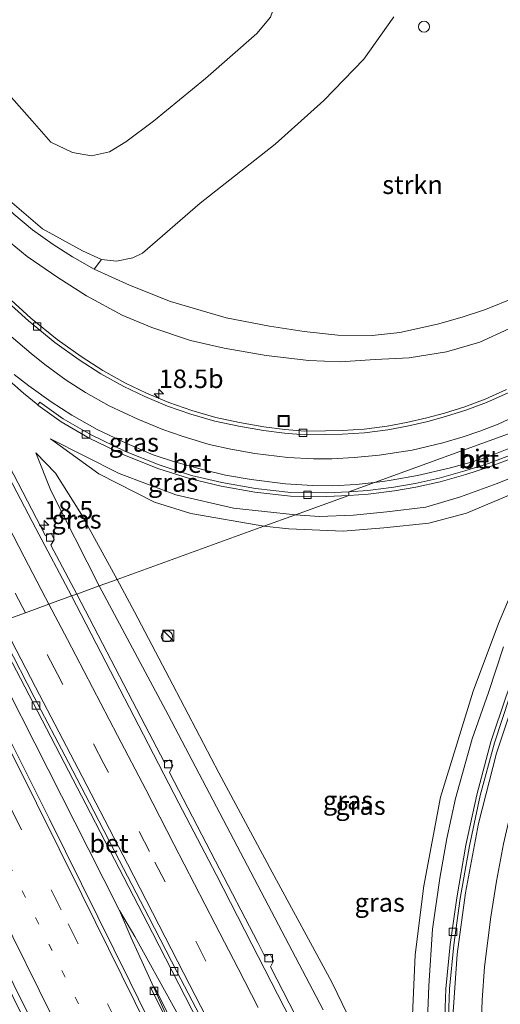
# Model space of a CAD drawing. Units: metres. Extents: x 200983 to 208530, y 531250 to 537500.
# Drawn here: x 208094 to 208159, y 532039 to 532172 of the extents above; entities that cross this region are included whole.
import ezdxf
from ezdxf.enums import TextEntityAlignment as Align

# ---------------------------------------------------------------- set-up
doc = ezdxf.new("R2010")
doc.units = ezdxf.units.M
doc.linetypes.add('VW-1-3_STREEP', pattern=[4, 1, -3])
doc.linetypes.add('VW-3-9_STREEP', pattern=[12, 3, -9])
doc.layers.get('0').update_dxf_attribs({"lineweight": 25})
for name, color, linetype, lineweight in [('B-ME-AL-OVERIG-S-B1', 7, 'Continuous', 18), ('B-ME-AM-KILOMETR-S-B1', 7, 'Continuous', 18), ('B-ME-BV-GELEIDECONSTRUCTIE-GELEIDERAIL-L-B1', 213, 'BV-GELEIDERAIL', 18), ('B-ME-GR-STRUIKEN-GV-B6', 93, 'Continuous', 18), ('B-ME-GW-KRUINLIJN-L-B1', 93, 'Continuous', 18), ('B-ME-GW-TEENLIJN-L-B1', 93, 'Continuous', 18), ('B-ME-IE-GRASLAND-GV-B6', 93, 'Continuous', 18), ('B-ME-IE-HULPGEOMETRIE-L-B1', 53, 'Continuous', 18), ('B-ME-IE-INRICHTINGSELEMENT-S-B1', 253, 'Continuous', 18), ('B-ME-VH-VERH_SOORT-BETON-OVERIG-GV-B6', 8, 'IE-TERREINAFSCHEIDING-NATUURLIJK-HOUTWAL', 18), ('B-ME-VH-VERH_SOORT-BITUMEN-GV-B6', 8, 'IE-TERREINAFSCHEIDING-NATUURLIJK-HOUTWAL', 18), ('B-ME-VV-KOLK-S-B1', 8, 'Continuous', 18), ('B-ME-VW-MARKERING-13STREEP-045-L-B1', 255, 'VW-1-3_STREEP', 18), ('B-ME-VW-MARKERING-39STREEP-015-L-B1', 255, 'VW-3-9_STREEP', 18), ('B-ME-VW-MARKERING-STREEP-015-L-B1', 7, 'Continuous', 18)]:
    doc.layers.add(name, color=color, linetype=linetype, lineweight=lineweight)
doc.styles.add('NLCS-ISO', font='NLCS-ISO.TTF')
doc.linetypes.add('BV-GELEIDERAIL', pattern='A,10,-3,[108,NLCS.SHX,S=1,R=0,X=0,Y=0],-3', length=16)
doc.linetypes.add('IE-TERREINAFSCHEIDING-NATUURLIJK-HOUTWAL', pattern='A,7,-1.5,[67,NLCS.SHX,S=0.75,R=45,X=0,Y=0],-1.5,7,-1.5,[70,NLCS.SHX,S=0.75,R=0,X=0,Y=0],-1.5', length=20)

# ---------------------------------------------------------------- blocks, each defined once
blk = doc.blocks.new('hecto')
for p, q in [((0, 0.625), (-0.625, 0)), ((0, -0.625), (0, 0.625)), ((-0.625, 0), (0.625, 0)), ((0.625, 0), (0, -0.625))]:
    blk.add_line(p, q)
blk = doc.blocks.new('kast')
blk.add_line((-0.75, -0.75), (0.75, 0.75))
blk.add_lwpolyline([(-0.75, 0.75), (0.75, 0.75), (0.75, -0.75), (-0.75, -0.75)], close=True)
blk = doc.blocks.new('dtb')
blk.add_circle((0, 0), 0.75)
blk = doc.blocks.new('kolk')
blk.add_lwpolyline([(-0.5, -0.5), (0.5, -0.5), (0.5, 0.5), (-0.5, 0.5)], close=True)
blk = doc.blocks.new('put')
for p, q in [((0.75, 0.75), (-0.75, 0.75)), ((-0.75, 0.75), (-0.75, -0.75)), ((0.75, -0.75), (0.75, 0.75)), ((-0.75, -0.75), (0.75, -0.75))]:
    blk.add_line(p, q)
blk.add_lwpolyline([(-0.625, 0.625), (0.625, 0.625), (0.625, -0.625), (-0.625, -0.625)], close=True)

msp = doc.modelspace()

# ---------------------------------------------------------------- linework, layer by layer
at = {"layer": 'B-ME-BV-GELEIDECONSTRUCTIE-GELEIDERAIL-L-B1'}
for points in [[(208088.478, 532089.364, 8.264), (208090.753, 532084.878, 8.347), (208098.054, 532070.574, 8.586), (208103.442, 532059.944, 8.785), (208107.674, 532051.611, 8.932)], [(208175.856, 531914.333, 11.342), (208174.319, 531918.073, 11.296), (208170.511, 531926.545, 11.173), (208166.137, 531936.296, 11.022), (208159.611, 531950.868, 10.779), (208154.181, 531963.045, 10.588), (208151.997, 531967.922, 10.523), (208149.219, 531973.947, 10.432), (208146.886, 531978.766, 10.35), (208145.716, 531981.167, 10.305), (208144.551, 531983.607, 10.262), (208142.764, 531987.199, 10.235), (208139.09, 531994.29, 10.091), (208130.865, 532009.546, 9.784), (208125.757, 532018.89, 9.596), (208118.746, 532031.755, 9.349), (208114.907, 532038.762, 9.211), (208109.725, 532048.109, 9), (208107.674, 532051.611, 8.932)], [(208107.674, 532051.611, 8.932), (208109.25, 532047.924, 9.055), (208112.53, 532040.626, 9.194), (208117.468, 532029.679, 9.381), (208122.969, 532017.54, 9.628), (208134.028, 531993.254, 10.103), (208135.725, 531989.614, 10.165), (208138.033, 531984.862, 10.265), (208140.966, 531978.863, 10.327), (208143.894, 531972.922, 10.397), (208145.67, 531969.353, 10.456), (208146.947, 531966.966, 10.493), (208148.157, 531964.635, 10.533), (208149.449, 531962.277, 10.556), (208157.171, 531948.288, 10.794), (208163.579, 531936.6, 10.978), (208169.359, 531926.103, 11.164), (208173.86, 531917.944, 11.29), (208175.856, 531914.333, 11.342)]]:
    msp.add_polyline3d(points, dxfattribs=at)
at = {"layer": 'B-ME-GR-STRUIKEN-GV-B6'}
for points in [[(208088.528, 532166.291, 4.453), (208095.896, 532158.01, 4.599), (208098.416, 532155.121, 4.643), (208101.338, 532153.729, 4.663), (208103.893, 532153.306, 4.635), (208106.325, 532153.842, 4.615), (208108.499, 532155.203, 4.603), (208112.236, 532157.97, 4.48), (208119.244, 532163.741, 4.433), (208126.171, 532169.786, 4.369), (208127.98, 532171.963, 4.342), (208128.905, 532174.611, 4.445), (208128.703, 532178.094, 4.492), (208126.965, 532181.797, 4.35), (208123.727, 532186.313, 4.159), (208120.906, 532189.455, 4.08), (208115.68, 532193.614, 3.941), (208109.206, 532197.312, 3.822), (208102.584, 532200.152, 3.79), (208094.703, 532203.733, 3.771), (208081.509, 532209.166, 3.902)], [(208081.509, 532209.166, 3.902), (208094.703, 532203.733, 3.771), (208102.584, 532200.152, 3.79), (208109.206, 532197.312, 3.822), (208115.68, 532193.614, 3.941), (208120.906, 532189.455, 4.08), (208123.727, 532186.313, 4.159), (208126.965, 532181.797, 4.35), (208128.703, 532178.094, 4.492), (208128.905, 532174.611, 4.445), (208127.98, 532171.963, 4.342), (208126.171, 532169.786, 4.369), (208119.244, 532163.741, 4.433), (208112.236, 532157.97, 4.48), (208108.499, 532155.203, 4.603), (208106.325, 532153.842, 4.615), (208103.893, 532153.306, 4.635), (208101.338, 532153.729, 4.663), (208098.416, 532155.121, 4.643), (208095.896, 532158.01, 4.599), (208088.528, 532166.291, 4.453)], [(208144.596, 532172.045, 8.775), (208140.565, 532166.307, 8.688), (208135.182, 532160.759, 8.545), (208128.626, 532154.891, 8.414), (208118.538, 532146.913, 8.248), (208110.752, 532140.172, 8.113), (208109.452, 532139.553, 8.073), (208107.247, 532139.099, 8.037), (208105.234, 532139.308, 7.962), (208102.676, 532140.487, 7.93), (208097.305, 532143.457, 7.752), (208092.873, 532147.246, 7.617)], [(208160.954, 532134.202, 8.605), (208156.965, 532132.595, 8.612), (208153.837, 532131.534, 8.664), (208150.511, 532130.603, 8.573), (208145.415, 532129.47, 8.577), (208141.69, 532129.084, 8.609), (208137.052, 532129.119, 8.549), (208132.535, 532129.603, 8.478), (208127.873, 532130.36, 8.458), (208122.031, 532131.473, 8.438), (208114.545, 532133.655, 8.355), (208108.998, 532135.883, 8.188), (208104.223, 532138.004, 7.974), (208105.234, 532139.308, 7.962), (208107.247, 532139.099, 8.037), (208109.452, 532139.553, 8.073), (208110.752, 532140.172, 8.113), (208118.538, 532146.913, 8.248), (208128.626, 532154.891, 8.414), (208135.182, 532160.759, 8.545), (208140.565, 532166.307, 8.688), (208144.596, 532172.045, 8.775)]]:
    msp.add_polyline3d(points, dxfattribs=at)
at = {"layer": 'B-ME-GW-KRUINLIJN-L-B1'}
for points in [[(208104.223, 532138.004, 7.974), (208101.328, 532139.698, 7.859), (208098.71, 532141.336, 7.788), (208095.916, 532143.312, 7.677), (208093.416, 532145.439, 7.637), (208091.378, 532147.408, 7.621), (208089.014, 532149.94, 7.562), (208084.892, 532154.358, 7.403), (208082.367, 532157.776, 7.34), (208079.714, 532161.629, 7.221), (208073.506, 532170.66, 7.118), (208067.808, 532179.587, 6.979), (208062.132, 532189.398, 6.8), (208056.429, 532199.444, 6.733), (208050.735, 532208.959, 6.717), (208046.521, 532216.677, 6.586), (208043.36, 532222.947, 6.562), (208041.305, 532227.251, 6.574), (208040.107, 532230.304, 6.816)], [(208098.364, 532115.173, 7.217), (208104.888, 532110.426, 7.752), (208112.371, 532106.629, 8.077), (208117.264, 532105.075, 8.184), (208127.078, 532103.369, 8.274)], [(208107.342, 532096.208, 8.243), (208102.551, 532104.953, 7.998), (208099.018, 532110.509, 7.585), (208096.39, 532113.29, 7.165)], [(208127.078, 532103.369, 8.274), (208130.445, 532103.044, 8.267), (208137.767, 532102.731, 8.319), (208143.275, 532103.169, 8.375), (208149.306, 532103.783, 8.467), (208154.384, 532105.124, 8.475), (208159.848, 532107.443, 8.459), (208166.012, 532110.248, 8.495), (208168.872, 532111.668, 8.487), (208169.275, 532111.692, 8.479), (208169.527, 532111.431, 8.483), (208169.533, 532111.193, 8.471), (208166.568, 532106.543, 8.491), (208162.959, 532100.362, 8.615), (208158.713, 532090.251, 8.858), (208155.299, 532081.161, 8.95), (208150.917, 532066.883, 9.138), (208148.664, 532054.897, 9.377), (208147.469, 532045.624, 9.541), (208147.062, 532036.497, 9.677)], [(208141.186, 532031.739, 9.669), (208136.239, 532041.923, 9.397), (208128.215, 532056.775, 9.05), (208121.052, 532070.13, 8.798), (208114.82, 532082.026, 8.531), (208109.669, 532091.86, 8.339), (208107.342, 532096.208, 8.243)]]:
    msp.add_polyline3d(points, dxfattribs=at)
at = {"layer": 'B-ME-GW-TEENLIJN-L-B1'}
for points in [[(208081.509, 532209.166, 3.902), (208094.703, 532203.733, 3.771), (208102.584, 532200.152, 3.79), (208109.206, 532197.312, 3.822), (208115.68, 532193.614, 3.941), (208120.906, 532189.455, 4.08), (208123.727, 532186.313, 4.159), (208126.965, 532181.797, 4.35), (208128.703, 532178.094, 4.492), (208128.905, 532174.611, 4.445), (208127.98, 532171.963, 4.342), (208126.171, 532169.786, 4.369), (208119.244, 532163.741, 4.433), (208112.236, 532157.97, 4.48), (208108.499, 532155.203, 4.603), (208106.325, 532153.842, 4.615), (208103.893, 532153.306, 4.635), (208101.338, 532153.729, 4.663), (208098.416, 532155.121, 4.643), (208095.896, 532158.01, 4.599), (208088.528, 532166.291, 4.453)], [(208091.363, 532142.887, 6.424), (208095.217, 532139.721, 6.539), (208099.328, 532136.922, 6.673), (208103.198, 532134.42, 6.773), (208108.003, 532131.839, 6.947), (208112.031, 532130.178, 6.995), (208117.208, 532128.398, 7.062), (208121.769, 532127.367, 7.094), (208127.405, 532126.399, 7.201), (208133.156, 532125.713, 7.312), (208137.373, 532125.519, 7.375), (208142.112, 532125.854, 7.419), (208146.695, 532126.057, 7.466), (208151.728, 532126.9, 7.486), (208156.181, 532128.191, 7.427), (208160.115, 532130.002, 7.498)], [(208131.379, 532104.93, 7.491), (208123.034, 532105.831, 7.49), (208115.267, 532107.629, 7.443), (208107.63, 532110.504, 7.336), (208098.364, 532115.173, 7.217)], [(208104.937, 532095.335, 7.435), (208098.408, 532108.178, 7.225), (208096.39, 532113.29, 7.165)], [(208162.873, 532110.893, 7.716), (208158.524, 532109.129, 7.7), (208153.61, 532107.337, 7.692), (208148.921, 532105.94, 7.704), (208143.681, 532105.331, 7.628), (208139.164, 532104.89, 7.568), (208134.564, 532104.71, 7.5), (208131.379, 532104.93, 7.491)], [(208104.937, 532095.335, 7.435), (208114.202, 532077.951, 7.636), (208135.083, 532038.203, 8.411)], [(208149.039, 532034.546, 8.766), (208149.319, 532041.443, 8.658), (208149.807, 532049.07, 8.571), (208150.794, 532055.958, 8.459), (208151.751, 532061.29, 8.335), (208152.928, 532066.672, 8.279), (208155.182, 532074.733, 8.103), (208157.346, 532080.95, 8.031), (208159.379, 532087.133, 7.975)]]:
    msp.add_polyline3d(points, dxfattribs=at)
at = {"layer": 'B-ME-IE-GRASLAND-GV-B6'}
for points in [[(208092.873, 532147.246, 7.617), (208097.305, 532143.457, 7.752), (208102.676, 532140.487, 7.93), (208105.234, 532139.308, 7.962), (208104.223, 532138.004, 7.974), (208101.328, 532139.698, 7.859), (208098.71, 532141.336, 7.788), (208095.916, 532143.312, 7.677), (208093.416, 532145.439, 7.637)], [(208093.416, 532145.439, 7.637), (208095.916, 532143.312, 7.677), (208098.71, 532141.336, 7.788), (208101.328, 532139.698, 7.859), (208104.223, 532138.004, 7.974), (208108.998, 532135.883, 8.188), (208114.545, 532133.655, 8.355), (208122.031, 532131.473, 8.438), (208127.873, 532130.36, 8.458), (208132.535, 532129.603, 8.478), (208137.052, 532129.119, 8.549), (208141.69, 532129.084, 8.609), (208145.415, 532129.47, 8.577), (208150.511, 532130.603, 8.573), (208153.837, 532131.534, 8.664), (208156.965, 532132.595, 8.612), (208160.954, 532134.202, 8.605)], [(208160.115, 532130.002, 7.498), (208156.181, 532128.191, 7.427), (208151.728, 532126.9, 7.486), (208146.695, 532126.057, 7.466), (208142.112, 532125.854, 7.419), (208137.373, 532125.519, 7.375), (208133.156, 532125.713, 7.312), (208127.405, 532126.399, 7.201), (208121.769, 532127.367, 7.094), (208117.208, 532128.398, 7.062), (208112.031, 532130.178, 6.995), (208108.003, 532131.839, 6.947), (208103.198, 532134.42, 6.773), (208099.328, 532136.922, 6.673), (208095.217, 532139.721, 6.539), (208091.363, 532142.887, 6.424)], [(208091.363, 532142.887, 6.424), (208095.217, 532139.721, 6.539), (208099.328, 532136.922, 6.673), (208103.198, 532134.42, 6.773), (208108.003, 532131.839, 6.947), (208112.031, 532130.178, 6.995), (208117.208, 532128.398, 7.062), (208121.769, 532127.367, 7.094), (208127.405, 532126.399, 7.201), (208133.156, 532125.713, 7.312), (208137.373, 532125.519, 7.375), (208142.112, 532125.854, 7.419), (208146.695, 532126.057, 7.466), (208151.728, 532126.9, 7.486), (208156.181, 532128.191, 7.427), (208160.115, 532130.002, 7.498)], [(208159.78, 532121.801, 7.066), (208156.897, 532120.524, 7.082), (208154.164, 532119.489, 7.07), (208151.443, 532118.632, 7.054), (208149.058, 532117.975, 7.022), (208146.326, 532117.349, 7.01), (208143.704, 532116.876, 7.006), (208140.594, 532116.463, 6.995), (208137.666, 532116.266, 6.971), (208135.423, 532116.226, 6.935), (208132.641, 532116.197, 6.895), (208129.928, 532116.433, 6.911), (208127.116, 532116.761, 6.868), (208123.822, 532117.359, 6.844), (208120.636, 532118.043, 6.808), (208117.396, 532118.971, 6.788), (208114.293, 532120.046, 6.741), (208111.291, 532121.316, 6.717), (208108.468, 532122.668, 6.685), (208105.417, 532124.35, 6.673), (208102.494, 532126.234, 6.638), (208099.255, 532128.554, 6.566), (208095.724, 532131.422, 6.523), (208092.531, 532134.353, 6.483)], [(208131.379, 532104.93, 7.491), (208123.034, 532105.831, 7.49), (208115.267, 532107.629, 7.443), (208107.63, 532110.504, 7.336), (208098.364, 532115.173, 7.217), (208104.888, 532110.426, 7.752), (208112.371, 532106.629, 8.077), (208117.264, 532105.075, 8.184), (208127.078, 532103.369, 8.274), (208107.342, 532096.208, 8.243), (208102.551, 532104.953, 7.998), (208099.018, 532110.509, 7.585), (208096.39, 532113.29, 7.165), (208098.408, 532108.178, 7.225), (208104.937, 532095.335, 7.435), (208101.929, 532094.244, 7.23), (208098.414, 532100.833, 7.106), (208098.873, 532101.612, 7.05), (208098.447, 532102.451, 7.078), (208097.685, 532102.103, 7.082), (208081.738, 532132.704, 6.622)], [(208091.643, 532124.054, 6.848), (208094.746, 532121.335, 6.852), (208096.659, 532119.743, 6.899), (208096.634, 532119.707, 6.899), (208099.807, 532117.442, 6.943), (208103.586, 532115.263, 6.967), (208108.25, 532112.989, 7.09), (208112.832, 532111.18, 7.106), (208117.211, 532109.746, 7.169), (208121.346, 532108.771, 7.209), (208125.89, 532107.978, 7.288), (208130.708, 532107.439, 7.276), (208135.59, 532107.373, 7.304), (208138.556, 532107.534, 7.322), (208131.379, 532104.93, 7.491)], [(208131.379, 532104.93, 7.491), (208127.078, 532103.369, 8.274), (208117.264, 532105.075, 8.184), (208112.371, 532106.629, 8.077), (208104.888, 532110.426, 7.752), (208098.364, 532115.173, 7.217), (208107.63, 532110.504, 7.336), (208115.267, 532107.629, 7.443), (208123.034, 532105.831, 7.49), (208131.379, 532104.93, 7.491)], [(208104.937, 532095.335, 7.435), (208098.408, 532108.178, 7.225), (208096.39, 532113.29, 7.165), (208099.018, 532110.509, 7.585), (208102.551, 532104.953, 7.998), (208107.342, 532096.208, 8.243), (208104.937, 532095.335, 7.435)], [(208107.342, 532096.208, 8.243), (208127.078, 532103.369, 8.274), (208130.445, 532103.044, 8.267), (208137.767, 532102.731, 8.319), (208143.275, 532103.169, 8.375), (208149.306, 532103.783, 8.467), (208154.384, 532105.124, 8.475), (208159.848, 532107.443, 8.459), (208166.012, 532110.248, 8.495), (208168.872, 532111.668, 8.487), (208169.275, 532111.692, 8.479), (208169.527, 532111.431, 8.483), (208169.533, 532111.193, 8.471), (208166.568, 532106.543, 8.491), (208162.959, 532100.362, 8.615), (208158.713, 532090.251, 8.858), (208155.299, 532081.161, 8.95), (208150.917, 532066.883, 9.138), (208148.664, 532054.897, 9.377), (208147.469, 532045.624, 9.541), (208147.062, 532036.497, 9.677)], [(208162.873, 532110.893, 7.716), (208158.524, 532109.129, 7.7), (208153.61, 532107.337, 7.692), (208148.921, 532105.94, 7.704), (208143.681, 532105.331, 7.628), (208139.164, 532104.89, 7.568), (208134.564, 532104.71, 7.5), (208131.379, 532104.93, 7.491), (208138.556, 532107.534, 7.322), (208141.15, 532107.711, 7.348), (208144.693, 532108.141, 7.384), (208147.564, 532108.637, 7.396), (208150.848, 532109.377, 7.408), (208154.322, 532110.354, 7.44), (208157.498, 532111.384, 7.444), (208160.595, 532112.537, 7.432)], [(208159.848, 532107.443, 8.459), (208154.384, 532105.124, 8.475), (208149.306, 532103.783, 8.467), (208143.275, 532103.169, 8.375), (208137.767, 532102.731, 8.319), (208130.445, 532103.044, 8.267), (208127.078, 532103.369, 8.274), (208131.379, 532104.93, 7.491), (208134.564, 532104.71, 7.5), (208139.164, 532104.89, 7.568), (208143.681, 532105.331, 7.628), (208148.921, 532105.94, 7.704), (208153.61, 532107.337, 7.692), (208158.524, 532109.129, 7.7), (208162.873, 532110.893, 7.716)], [(208147.062, 532036.497, 9.677), (208147.469, 532045.624, 9.541), (208148.664, 532054.897, 9.377), (208150.917, 532066.883, 9.138), (208155.299, 532081.161, 8.95), (208158.713, 532090.251, 8.858), (208162.959, 532100.362, 8.615)], [(208104.937, 532095.335, 7.435), (208107.342, 532096.208, 8.243), (208109.669, 532091.86, 8.339), (208114.82, 532082.026, 8.531), (208121.052, 532070.13, 8.798), (208128.215, 532056.775, 9.05), (208136.239, 532041.923, 9.397), (208141.186, 532031.739, 9.669)], [(208141.186, 532031.739, 9.669), (208136.239, 532041.923, 9.397), (208128.215, 532056.775, 9.05), (208121.052, 532070.13, 8.798), (208114.82, 532082.026, 8.531), (208109.669, 532091.86, 8.339), (208107.342, 532096.208, 8.243)], [(208133.017, 532034.202, 8.375), (208127.978, 532043.987, 8.163), (208128.412, 532044.822, 8.171), (208127.947, 532045.729, 8.147), (208127.254, 532045.393, 8.132), (208126.274, 532047.296, 8.091), (208120.573, 532058.259, 7.884), (208114.394, 532070.196, 7.644), (208114.847, 532071.113, 7.616), (208114.436, 532071.899, 7.616), (208113.703, 532071.532, 7.617), (208111.117, 532076.528, 7.516), (208101.929, 532094.244, 7.23), (208104.937, 532095.335, 7.435), (208114.202, 532077.951, 7.636), (208135.083, 532038.203, 8.411)], [(208135.083, 532038.203, 8.411), (208114.202, 532077.951, 7.636), (208104.937, 532095.335, 7.435)], [(208199.13, 531851.918, 11.653), (208188.755, 531873.974, 11.352), (208178.588, 531895.942, 11.04), (208168.28, 531917.9, 10.685), (208158.166, 531939.479, 10.322), (208150.608, 531955.477, 10.069), (208140.939, 531975.92, 9.692), (208129.783, 531999.332, 9.209), (208119.532, 532020.699, 8.809), (208109.045, 532042.03, 8.404), (208098.219, 532063.896, 8.006), (208087.205, 532085.819, 7.625), (208085.887, 532088.423, 7.581), (208090.505, 532090.099, 7.452), (208094.303, 532082.849, 7.568), (208103.131, 532065.93, 7.864), (208112.095, 532048.567, 8.203), (208120.07, 532033.076, 8.555)], [(208159.379, 532087.133, 7.975), (208157.346, 532080.95, 8.031), (208155.182, 532074.733, 8.103), (208152.928, 532066.672, 8.279), (208151.751, 532061.29, 8.335), (208150.794, 532055.958, 8.459), (208149.807, 532049.07, 8.571), (208149.319, 532041.443, 8.658), (208149.039, 532034.546, 8.766)], [(208149.039, 532034.546, 8.766), (208149.319, 532041.443, 8.658), (208149.807, 532049.07, 8.571), (208150.794, 532055.958, 8.459), (208151.751, 532061.29, 8.335), (208152.928, 532066.672, 8.279), (208155.182, 532074.733, 8.103), (208157.346, 532080.95, 8.031), (208159.379, 532087.133, 7.975)], [(208159.748, 532080.491, 7.828), (208157.69, 532074.318, 7.92), (208155.776, 532067.198, 8.027), (208154.308, 532060.416, 8.095), (208153.084, 532053.295, 8.191), (208152.196, 532047.007, 8.351), (208151.633, 532041.045, 8.471), (208151.359, 532033.484, 8.63)], [(208124.299, 532017.248, 8.842), (208112.366, 532041.308, 8.391), (208111.919, 532041.085, 8.391), (208123.852, 532017.025, 8.842)]]:
    msp.add_polyline3d(points, dxfattribs=at)
at = {"layer": 'B-ME-IE-HULPGEOMETRIE-L-B1'}
msp.add_polyline3d([(208174.373, 532121.04, 7.472), (208138.529, 532108.033, 7.314), (208138.556, 532107.534, 7.322), (208131.379, 532104.93, 7.491), (208127.078, 532103.369, 8.274), (208107.342, 532096.208, 8.243), (208104.937, 532095.335, 7.435), (208101.929, 532094.244, 7.23), (208101.206, 532093.982, 7.215), (208098.146, 532092.871, 7.286), (208094.978, 532091.722, 7.402), (208091.748, 532090.549, 7.48)], dxfattribs=at)
at = {"layer": 'B-ME-VH-VERH_SOORT-BETON-OVERIG-GV-B6'}
for points in [[(208101.929, 532094.244, 7.23), (208101.206, 532093.982, 7.215), (208096.398, 532103.068, 7.067), (208091.758, 532111.942, 6.932), (208086.821, 532121.42, 6.784), (208081.996, 532130.54, 6.646), (208079.228, 532135.99, 6.566), (208079.076, 532136.475, 6.562), (208079.5492, 532136.6901, 6.5478), (208080.256, 532135.6105, 6.5682), (208080.6171, 532135.114, 6.5779), (208081.738, 532132.704, 6.622), (208097.685, 532102.103, 7.082), (208098.447, 532102.451, 7.078), (208098.873, 532101.612, 7.05), (208098.414, 532100.833, 7.106), (208101.929, 532094.244, 7.23)], [(208092.531, 532134.353, 6.483), (208095.724, 532131.422, 6.523), (208099.255, 532128.554, 6.566), (208102.494, 532126.234, 6.638), (208105.417, 532124.35, 6.673), (208108.468, 532122.668, 6.685), (208111.291, 532121.316, 6.717), (208114.293, 532120.046, 6.741), (208117.396, 532118.971, 6.788), (208120.636, 532118.043, 6.808), (208123.822, 532117.359, 6.844), (208127.116, 532116.761, 6.868), (208129.928, 532116.433, 6.911), (208132.641, 532116.197, 6.895), (208135.423, 532116.226, 6.935), (208137.666, 532116.266, 6.971), (208140.594, 532116.463, 6.995), (208143.704, 532116.876, 7.006), (208146.326, 532117.349, 7.01), (208149.058, 532117.975, 7.022), (208151.443, 532118.632, 7.054), (208154.164, 532119.489, 7.07), (208156.897, 532120.524, 7.082), (208159.78, 532121.801, 7.066)], [(208159.996, 532121.35, 7.068), (208157.087, 532120.061, 7.084), (208154.328, 532119.016, 7.072), (208151.585, 532118.152, 7.056), (208149.18, 532117.49, 7.023), (208146.426, 532116.859, 7.011), (208143.781, 532116.382, 7.007), (208140.644, 532115.965, 6.996), (208137.687, 532115.766, 6.972), (208135.43, 532115.726, 6.936), (208132.622, 532115.697, 6.895), (208129.877, 532115.936, 6.911), (208127.042, 532116.266, 6.868), (208123.725, 532116.868, 6.844), (208120.515, 532117.558, 6.807), (208117.245, 532118.494, 6.787), (208114.114, 532119.579, 6.74), (208111.086, 532120.86, 6.716), (208108.239, 532122.223, 6.684), (208105.161, 532123.92, 6.671), (208102.213, 532125.82, 6.636), (208098.952, 532128.156, 6.564), (208095.397, 532131.043, 6.521), (208092.186, 532133.991, 6.48)], [(208151.359, 532033.484, 8.63), (208151.633, 532041.045, 8.471), (208152.196, 532047.007, 8.351), (208153.084, 532053.295, 8.191), (208154.308, 532060.416, 8.095), (208155.776, 532067.198, 8.027), (208157.69, 532074.318, 7.92), (208159.748, 532080.491, 7.828), (208162.324, 532087.21, 7.732), (208165.846, 532095.351, 7.68), (208169.442, 532102.329, 7.644), (208173.731, 532109.917, 7.52), (208176.556, 532114.299, 7.508), (208180.43, 532119.822, 7.496), (208183.494, 532123.841, 7.501)], [(208183.494, 532123.841, 7.501), (208183.883, 532123.543, 7.477), (208180.825, 532119.532, 7.472), (208176.962, 532114.025, 7.484), (208174.15, 532109.663, 7.496), (208169.873, 532102.097, 7.62), (208166.289, 532095.142, 7.656), (208162.778, 532087.026, 7.707), (208160.21, 532080.327, 7.803), (208158.16, 532074.179, 7.895), (208156.253, 532067.085, 8.001), (208154.79, 532060.326, 8.069), (208153.569, 532053.223, 8.165), (208152.684, 532046.954, 8.324), (208152.123, 532041.018, 8.444), (208151.85, 532033.48, 8.603)], [(208138.529, 532108.033, 7.314), (208138.556, 532107.534, 7.322), (208135.59, 532107.373, 7.304), (208130.708, 532107.439, 7.276), (208125.89, 532107.978, 7.288), (208121.346, 532108.771, 7.209), (208117.211, 532109.746, 7.169), (208112.832, 532111.18, 7.106), (208108.25, 532112.989, 7.09), (208103.586, 532115.263, 6.967), (208099.807, 532117.442, 6.943), (208096.634, 532119.707, 6.899), (208096.659, 532119.743, 6.899), (208096.924, 532120.114, 6.896), (208100.078, 532117.863, 6.938), (208103.821, 532115.705, 6.961), (208108.452, 532113.447, 7.084), (208113.002, 532111.65, 7.099), (208117.346, 532110.228, 7.162), (208121.447, 532109.261, 7.202), (208125.961, 532108.473, 7.28), (208130.739, 532107.939, 7.268), (208135.58, 532107.873, 7.296), (208138.529, 532108.033, 7.314)], [(208138.556, 532107.534, 7.322), (208138.529, 532108.033, 7.314), (208141.11, 532108.209, 7.34), (208144.627, 532108.636, 7.376), (208147.473, 532109.128, 7.388), (208150.732, 532109.862, 7.4), (208154.184, 532110.833, 7.432), (208157.341, 532111.856, 7.436), (208160.414, 532113.001, 7.424)], [(208160.595, 532112.537, 7.432), (208157.498, 532111.384, 7.444), (208154.322, 532110.354, 7.44), (208150.848, 532109.377, 7.408), (208147.564, 532108.637, 7.396), (208144.693, 532108.141, 7.384), (208141.15, 532107.711, 7.348), (208138.556, 532107.534, 7.322)], [(208130.698, 532036.919, 8.327), (208125.475, 532047.049, 8.115), (208120.681, 532056.443, 7.919), (208115.654, 532066.05, 7.716), (208110.877, 532075.247, 7.541), (208105.802, 532085.082, 7.391), (208101.206, 532093.982, 7.215), (208101.929, 532094.244, 7.23), (208111.117, 532076.528, 7.516), (208113.703, 532071.532, 7.617), (208114.436, 532071.899, 7.616), (208114.847, 532071.113, 7.616), (208114.394, 532070.196, 7.644), (208120.573, 532058.259, 7.884), (208126.274, 532047.296, 8.091), (208127.254, 532045.393, 8.132), (208127.947, 532045.729, 8.147), (208128.412, 532044.822, 8.171), (208127.978, 532043.987, 8.163), (208133.017, 532034.202, 8.375)], [(208120.806, 532032.92, 8.567), (208120.07, 532033.076, 8.555), (208112.095, 532048.567, 8.203), (208103.131, 532065.93, 7.864), (208094.303, 532082.849, 7.568), (208090.505, 532090.099, 7.452), (208091.036, 532090.291, 7.488), (208092.421, 532087.624, 7.535), (208096.174, 532080.363, 7.649), (208100.784, 532071.526, 7.811), (208104.182, 532064.979, 7.916), (208107.595, 532058.38, 8.037), (208111.605, 532050.713, 8.175), (208115.437, 532043.289, 8.353), (208118.914, 532036.57, 8.489), (208120.806, 532032.92, 8.567)], [(208099.568, 532027.268, 8.209), (208093.308, 532040.025, 7.918), (208087.509, 532051.734, 7.734), (208081.754, 532063.442, 7.51), (208076.682, 532073.353, 7.338), (208071.652, 532083.258, 7.156), (208072.368, 532083.517, 7.197), (208078.04, 532072.536, 7.382), (208088.489, 532051.467, 7.775), (208095.836, 532036.665, 8.02)], [(208140.388, 531984.98, 9.44), (208139.94, 531984.76, 9.44), (208131.41, 532001.877, 9.17), (208123.852, 532017.025, 8.842), (208111.919, 532041.085, 8.391), (208112.366, 532041.308, 8.391), (208124.299, 532017.248, 8.842), (208131.857, 532002.1, 9.17), (208140.388, 531984.98, 9.44)]]:
    msp.add_polyline3d(points, dxfattribs=at)
at = {"layer": 'B-ME-VH-VERH_SOORT-BITUMEN-GV-B6'}
for points in [[(208092.186, 532133.991, 6.48), (208095.397, 532131.043, 6.521), (208098.952, 532128.156, 6.564), (208102.213, 532125.82, 6.636), (208105.161, 532123.92, 6.671), (208108.239, 532122.223, 6.684), (208111.086, 532120.86, 6.716), (208114.114, 532119.579, 6.74), (208117.245, 532118.494, 6.787), (208120.515, 532117.558, 6.807), (208123.725, 532116.868, 6.844), (208127.042, 532116.266, 6.868), (208129.877, 532115.936, 6.911), (208132.622, 532115.697, 6.895), (208135.43, 532115.726, 6.936), (208137.687, 532115.766, 6.972), (208140.644, 532115.965, 6.996), (208143.781, 532116.382, 7.007), (208146.426, 532116.859, 7.011), (208149.18, 532117.49, 7.023), (208151.585, 532118.152, 7.056), (208154.328, 532119.016, 7.072), (208157.087, 532120.061, 7.084), (208159.996, 532121.35, 7.068)], [(208174.373, 532121.04, 7.472), (208138.529, 532108.033, 7.314), (208135.58, 532107.873, 7.296), (208130.739, 532107.939, 7.268), (208125.961, 532108.473, 7.28), (208121.447, 532109.261, 7.202), (208117.346, 532110.228, 7.162), (208113.002, 532111.65, 7.099), (208108.452, 532113.447, 7.084), (208103.821, 532115.705, 6.961), (208100.078, 532117.863, 6.938), (208096.924, 532120.114, 6.896), (208096.659, 532119.743, 6.899), (208094.746, 532121.335, 6.852), (208091.643, 532124.054, 6.848)], [(208138.529, 532108.033, 7.314), (208174.373, 532121.04, 7.472), (208171.454, 532118.925, 7.479), (208168.691, 532117.272, 7.467), (208165.805, 532115.608, 7.455), (208163.072, 532114.163, 7.443), (208160.414, 532113.001, 7.424), (208157.341, 532111.856, 7.436), (208154.184, 532110.833, 7.432), (208150.732, 532109.862, 7.4), (208147.473, 532109.128, 7.388), (208144.627, 532108.636, 7.376), (208141.11, 532108.209, 7.34), (208138.529, 532108.033, 7.314)], [(208091.758, 532111.942, 6.932), (208096.398, 532103.068, 7.067), (208101.206, 532093.982, 7.215), (208098.146, 532092.871, 7.286), (208094.978, 532091.722, 7.402), (208091.748, 532090.549, 7.48)], [(208118.914, 532036.57, 8.489), (208115.437, 532043.289, 8.353), (208111.605, 532050.713, 8.175), (208107.595, 532058.38, 8.037), (208104.182, 532064.979, 7.916), (208100.784, 532071.526, 7.811), (208096.174, 532080.363, 7.649), (208092.421, 532087.624, 7.535), (208091.036, 532090.291, 7.488), (208091.748, 532090.549, 7.48), (208094.978, 532091.722, 7.402), (208098.146, 532092.871, 7.286), (208101.206, 532093.982, 7.215), (208105.802, 532085.082, 7.391), (208110.877, 532075.247, 7.541), (208115.654, 532066.05, 7.716), (208120.681, 532056.443, 7.919), (208125.475, 532047.049, 8.115), (208130.698, 532036.919, 8.327)], [(208095.836, 532036.665, 8.02), (208088.489, 532051.467, 7.775), (208078.04, 532072.536, 7.382), (208072.368, 532083.517, 7.197), (208078.739, 532085.829, 7.401), (208082.119, 532087.056, 7.477), (208085.362, 532088.233, 7.587), (208085.887, 532088.423, 7.581), (208087.205, 532085.819, 7.625), (208098.219, 532063.896, 8.006), (208109.045, 532042.03, 8.404), (208119.532, 532020.699, 8.809)], [(208151.85, 532033.48, 8.603), (208152.123, 532041.018, 8.444), (208152.684, 532046.954, 8.324), (208153.569, 532053.223, 8.165), (208154.79, 532060.326, 8.069), (208156.253, 532067.085, 8.001), (208158.16, 532074.179, 7.895), (208160.21, 532080.327, 7.803)]]:
    msp.add_polyline3d(points, dxfattribs=at)
at = {"layer": 'B-ME-VW-MARKERING-13STREEP-045-L-B1'}
msp.add_polyline3d([(208157.383, 531923.244, 10.432), (208147.144, 531945.028, 10.065), (208136.853, 531966.775, 9.653), (208124.869, 531992.129, 9.154), (208113.955, 532014.716, 8.673), (208102.134, 532039.022, 8.202), (208087.847, 532067.71, 7.698), (208078.739, 532085.829, 7.401)], dxfattribs=at)
at = {"layer": 'B-ME-VW-MARKERING-39STREEP-015-L-B1'}
for points in [[(208094.978, 532091.722, 7.402), (208093.068, 532095.369, 7.342), (208086.129, 532108.576, 7.113), (208079.904, 532120.435, 6.91), (208072.039, 532135.37, 6.68), (208065.846, 532146.992, 6.494), (208059.16, 532159.623, 6.304)], [(208212.148, 531858.803, 11.549), (208205.571, 531872.279, 11.386), (208199.014, 531885.748, 11.197), (208192.628, 531898.701, 11.017), (208186.007, 531912.158, 10.797), (208178.803, 531926.785, 10.572), (208171.828, 531940.813, 10.338), (208164.865, 531954.796, 10.081), (208159.664, 531965.355, 9.904), (208153.343, 531977.845, 9.672), (208147.105, 531990.265, 9.423), (208141.388, 532001.529, 9.209), (208136.918, 532010.388, 9.034), (208130.779, 532022.366, 8.775), (208124.631, 532034.397, 8.506), (208119.293, 532044.777, 8.283), (208111.7, 532059.557, 7.956), (208105.547, 532071.374, 7.75), (208099.32, 532083.424, 7.539), (208094.978, 532091.722, 7.402)], [(208082.119, 532087.056, 7.477), (208085.409, 532080.569, 7.592), (208093.14, 532065.13, 7.856), (208100.751, 532049.786, 8.132), (208108.701, 532033.629, 8.427), (208116.674, 532017.396, 8.734), (208125.262, 531999.518, 9.105), (208133.413, 531982.452, 9.442), (208142.303, 531963.694, 9.811), (208150.807, 531945.743, 10.136), (208158.857, 531928.624, 10.425), (208167.28, 531910.627, 10.713), (208175.679, 531892.619, 10.984), (208183.69, 531875.448, 11.225), (208192.106, 531857.488, 11.454), (208200.527, 531839.474, 11.663), (208209.643, 531819.93, 11.858), (208217.699, 531802.684, 12.018), (208226.073, 531784.636, 12.173), (208234.442, 531766.667, 12.301), (208242.821, 531748.668, 12.406)]]:
    msp.add_polyline3d(points, dxfattribs=at)
at = {"layer": 'B-ME-VW-MARKERING-STREEP-015-L-B1'}
for points in [[(208098.146, 532092.871, 7.286), (208097.686, 532093.744, 7.27), (208094.81, 532099.246, 7.194), (208091.091, 532106.394, 7.127), (208085.632, 532116.76, 6.91), (208082.196, 532123.34, 6.799), (208078.675, 532130.058, 6.696), (208074.575, 532137.837, 6.589), (208073.345, 532140.169, 6.549), (208069.592, 532147.254, 6.433), (208065.931, 532154.161, 6.326), (208061.843, 532161.834, 6.198), (208058.122, 532168.84, 6.1), (208053.784, 532176.976, 5.991), (208049.89, 532184.299, 5.899), (208047.436, 532188.849, 5.843), (208043.867, 532195.459, 5.752), (208040.034, 532202.647, 5.673), (208036.146, 532209.89, 5.596), (208031.123, 532219.182, 5.478)], [(208162.0194, 532118.726, 7.1724), (208158.6651, 532117.1328, 7.1574), (208156.1896, 532116.1788, 7.1513), (208153.9646, 532115.4194, 7.1403), (208151.2168, 532114.6076, 7.1263), (208147.0947, 532113.6349, 7.0994), (208142.6386, 532112.9461, 7.0734), (208139.2469, 532112.6321, 7.0505), (208136.2764, 532112.4802, 7.0325), (208133.7798, 532112.483, 7.0105), (208130.3221, 532112.649, 6.9756), (208125.8761, 532113.1766, 6.9266), (208122.6565, 532113.7512, 6.8937), (208119.7181, 532114.4151, 6.8617), (208116.1176, 532115.5007, 6.8138), (208113.4996, 532116.4379, 6.7868), (208110.1135, 532117.8134, 6.7458), (208106.261, 532119.5957, 6.7018), (208103.0739, 532121.3808, 6.6698), (208100.4942, 532123.0828, 6.6348), (208097.6059, 532125.1852, 6.5987), (208095.7586, 532126.6483, 6.5707), (208092.1665, 532129.6958, 6.5201)], [(208191.777, 532126.846, 7.336), (208186.436, 532119.762, 7.332), (208181.53, 532112.885, 7.312), (208178.908, 532108.896, 7.336), (208176.181, 532104.334, 7.348), (208173.966, 532100.363, 7.368), (208171.402, 532095.397, 7.424), (208168.475, 532089.14, 7.48), (208166.191, 532083.694, 7.54), (208163.835, 532077.057, 7.624), (208162.089, 532071.564, 7.712), (208160.754, 532066.595, 7.772), (208159.404, 532060.581, 7.836), (208158.463, 532055.567, 7.912), (208157.663, 532050.718, 8.027), (208156.836, 532043.991, 8.107), (208156.505, 532039.512, 8.219), (208156.264, 532033.314, 8.371)], [(208093.4846, 532123.8447, 6.7303), (208095.4386, 532122.3084, 6.7621), (208098.4657, 532120.1292, 6.8044), (208101.2244, 532118.3307, 6.8442), (208104.6266, 532116.4262, 6.8805), (208108.6524, 532114.5207, 6.9318), (208112.2123, 532113.0234, 6.9758), (208115.0497, 532112.0782, 7.0008), (208118.8186, 532111.0029, 7.0385), (208121.9371, 532110.2568, 7.0777), (208125.3719, 532109.6656, 7.1066), (208129.9994, 532109.1128, 7.1506), (208133.6403, 532108.8781, 7.1915), (208136.3363, 532108.8402, 7.2114), (208139.5426, 532108.9932, 7.2265), (208141.9599, 532109.278, 7.2392)], [(208158.553, 531988.84, 9.341), (208156.198, 531998.24, 9.198), (208154.731, 532005.711, 9.07), (208153.457, 532013.966, 8.922), (208152.725, 532021.039, 8.822), (208152.412, 532028.718, 8.682), (208152.522, 532036.629, 8.539), (208153.149, 532045.701, 8.339), (208154.259, 532053.98, 8.167), (208156.026, 532063.298, 8.027), (208158.445, 532072.805, 7.908), (208161.992, 532083.387, 7.78), (208165.43, 532091.712, 7.648), (208168.707, 532098.566, 7.592), (208173.53, 532107.335, 7.52), (208177.088, 532113.117, 7.5), (208181.795, 532119.781, 7.488), (208185.494, 532124.566, 7.473)], [(208141.9599, 532109.278, 7.2392), (208143.1481, 532109.418, 7.2454), (208144.2632, 532109.6055, 7.2529), (208147.7846, 532110.1977, 7.2765), (208152.0868, 532111.1834, 7.3065), (208155.0085, 532111.9962, 7.3169), (208157.4147, 532112.796, 7.3199), (208160.0905, 532113.8476, 7.3209), (208163.662, 532115.5436, 7.3434), (208166.0995, 532116.8925, 7.3615), (208168.7579, 532118.4498, 7.3725), (208170.8852, 532119.7744, 7.3801)], [(208126.317, 532038.513, 8.332), (208123.626, 532043.773, 8.22), (208120.55, 532049.766, 8.085), (208117.774, 532055.148, 7.97), (208114.982, 532060.551, 7.854), (208111.195, 532067.88, 7.713), (208107.394, 532075.197, 7.592), (208104.02, 532081.641, 7.492), (208100.661, 532088.098, 7.371), (208098.146, 532092.871, 7.286)], [(208209.089, 531857.339, 11.625), (208202.566, 531870.696, 11.461), (208195.968, 531884.223, 11.276), (208189.554, 531897.238, 11.094), (208182.996, 531910.565, 10.878), (208175.732, 531925.263, 10.647), (208168.839, 531939.207, 10.414), (208161.864, 531953.188, 10.163), (208156.634, 531963.779, 9.981), (208150.279, 531976.375, 9.752), (208144.1, 531988.708, 9.496), (208138.385, 531999.943, 9.281), (208133.925, 532008.73, 9.106), (208127.772, 532020.765, 8.851), (208121.63, 532032.807, 8.567), (208116.325, 532043.118, 8.362), (208108.715, 532057.895, 8.044), (208102.606, 532069.653, 7.832), (208096.341, 532081.706, 7.63), (208091.748, 532090.549, 7.48)], [(208085.362, 532088.233, 7.587), (208085.946, 532087.082, 7.607), (208093.423, 532072.197, 7.849), (208102.603, 532053.74, 8.169), (208111.547, 532035.56, 8.511), (208120.796, 532016.713, 8.867), (208128.215, 532001.243, 9.184), (208136.701, 531983.483, 9.535), (208145.021, 531965.94, 9.865), (208153.237, 531948.603, 10.187), (208159.976, 531934.298, 10.417), (208169.957, 531912.938, 10.752), (208178.846, 531893.883, 11.062), (208187.668, 531874.998, 11.335), (208198.631, 531851.587, 11.638), (208208.974, 531829.413, 11.867), (208215.938, 531814.521, 12.012), (208226.284, 531792.26, 12.206), (208235.057, 531773.424, 12.344), (208242.905, 531756.562, 12.446), (208246.042, 531749.818, 12.477)], [(208075.0521, 532084.491, 7.2829), (208079.0378, 532076.6363, 7.4946), (208086.1715, 532062.3566, 7.7125), (208093.2863, 532048.0507, 7.9785), (208100.3955, 532033.65, 8.2399), (208107.4085, 532019.343, 8.5125), (208111.8764, 532010.2563, 8.6826), (208118.9994, 531995.9282, 8.963), (208126.2563, 531981.6751, 9.2398), (208133.5546, 531967.4967, 9.534), (208140.9011, 531953.2731, 9.8337), (208148.3198, 531939.0537, 10.1066), (208155.8142, 531924.9227, 10.3754), (208162.517, 531912.1651, 10.6165), (208163.171, 531910.868, 10.622), (208164.558, 531908.09, 10.658), (208165.897, 531905.282, 10.698), (208167.667, 531901.533, 10.75), (208177.379, 531880.809, 11.009), (208185.973, 531862.436, 11.261)]]:
    msp.add_polyline3d(points, dxfattribs=at)

# ---------------------------------------------------------------- block references
at = {"layer": 'B-ME-AL-OVERIG-S-B1', "rotation": 90}
msp.add_blockref('dtb', (208148.675, 532170.697, 8.704), dxfattribs=at)
at = {"layer": 'B-ME-AM-KILOMETR-S-B1', "rotation": 90}
for p in [(208112.949, 532121.22, 6.701), (208097.51, 532103.515, 6.971)]:
    msp.add_blockref('hecto', p, dxfattribs=at)
at = {"layer": 'B-ME-IE-INRICHTINGSELEMENT-S-B1', "rotation": 90}
for name, p in [('put', (208129.773, 532117.551, 6.891)), ('dtb', (208114.0391, 532088.5389, 8.4258)), ('kast', (208114.2472, 532088.6316, 8.4234))]:
    msp.add_blockref(name, p, dxfattribs=at)
at = {"layer": 'B-ME-VV-KOLK-S-B1', "rotation": 90}
for p in [(208096.569, 532130.306, 6.467), (208103.143, 532115.751, 6.963), (208132.37, 532115.96, 6.864), (208132.975, 532107.605, 7.268), (208098.31, 532101.877, 7.026), (208096.408, 532079.224, 7.592), (208114.206, 532071.298, 7.532), (208152.581, 532048.709, 8.275), (208127.751, 532045.161, 8.107), (208115.006, 532043.397, 8.315), (208112.3, 532040.769, 8.339)]:
    msp.add_blockref('kolk', p, dxfattribs=at)

# ---------------------------------------------------------------- texts
at = {"layer": 'B-ME-AM-KILOMETR-S-B1', "ltscale": 0.2, "style": 'NLCS-ISO'}
for s, p in [('18.5b', (208112.949, 532121.22, 6.701)), ('18.5', (208097.51, 532103.515, 6.971))]:
    msp.add_text(s, height=2.5, dxfattribs=at).set_placement(p, align=Align.BOTTOM_LEFT)
at = {"layer": 'B-ME-GR-STRUIKEN-GV-B6', "ltscale": 0.2, "style": 'NLCS-ISO'}
msp.add_text('strkn', height=2.5, dxfattribs=at).set_placement((208147.1361, 532149.4041), align=Align.MIDDLE_CENTER)
at = {"layer": 'B-ME-IE-GRASLAND-GV-B6', "ltscale": 0.2, "style": 'NLCS-ISO'}
for p in [(208109.5865, 532114.679), (208114.8715, 532109.271), (208101.866, 532104.3125), (208138.4375, 532066.446), (208140.1225, 532065.7335), (208142.7115, 532052.675)]:
    msp.add_text('gras', height=2.5, dxfattribs=at).set_placement(p, align=Align.MIDDLE_CENTER)
at = {"layer": 'B-ME-VH-VERH_SOORT-BETON-OVERIG-GV-B6', "ltscale": 0.2, "style": 'NLCS-ISO'}
for p in [(208117.3949, 532111.8243), (208156.1566, 532112.3941), (208106.2415, 532060.631)]:
    msp.add_text('bet', height=2.5, dxfattribs=at).set_placement(p, align=Align.MIDDLE_CENTER)
at = {"layer": 'B-ME-VH-VERH_SOORT-BITUMEN-GV-B6', "ltscale": 0.2, "style": 'NLCS-ISO'}
msp.add_text('bit', height=2.5, dxfattribs=at).set_placement((208155.4524, 532112.4714), align=Align.MIDDLE_CENTER)

doc.saveas('drawing.dxf')
